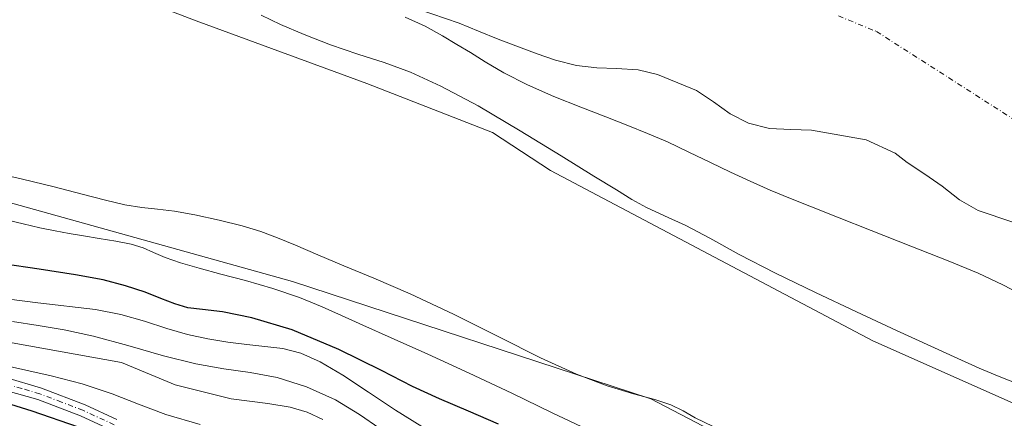
# Model space of a CAD drawing. Units: metres. Extents: x 628428 to 631918, y 4701856 to 4704233.
# Drawn here: x 630216 to 630468, y 4703111 to 4703213 of the extents above; entities that cross this region are included whole.
import ezdxf

# ---------------------------------------------------------------- set-up
doc = ezdxf.new("R2010")
doc.units = ezdxf.units.M
doc.header["$MEASUREMENT"] = 0
doc.linetypes.add('DGN Style 4', pattern=[2.638475, 1.318413, -0.659207, 0.001648, -0.659207])
for name, color, linetype, lineweight in [('Arbolado forestal CxS', 92, 'Continuous', 0), ('Corriente natural Cxs', 4, 'Continuous', 13), ('Corriente natural eje', 4, 'DGN Style 4', 0), ('Cultivos herbáceos CxS', 92, 'Continuous', 0), ('Curva de nivel maestra', 30, 'Continuous', 30), ('Curva de nivel normal', 30, 'Continuous', 0), ('Matorral CxS', 135, 'Continuous', 0), ('Pista no pavimentada Cxs', 111, 'Continuous', 0), ('Pista no pavimentada eje', 91, 'DGN Style 4', 0), ('Suelo desnudo CxS', 253, 'Continuous', 0)]:
    doc.layers.add(name, color=color, linetype=linetype, lineweight=lineweight)

# ---------------------------------------------------------------- blocks, each defined once
blk = doc.blocks.new('*U9')
at = {"layer": 'Suelo desnudo CxS', "color": 253, "linetype": 'Continuous', "lineweight": 0}
blk.add_polyline3d([(630478.33, 4703158.68, 351.8866), (630460.84, 4703164.57, 351.8887), (630456.05, 4703167.36, 351.9551), (630451.65, 4703170.84, 351.8696), (630447.2301, 4703173.87, 351.9383), (630442.7201, 4703176.91, 351.8218), (630439.6, 4703179.27, 351.8256), (630432.17, 4703182.7, 351.8642), (630418.19, 4703185.15, 351.9596), (630412.94, 4703185.36, 351.9758), (630407.51, 4703185.59, 351.8665), (630402.13, 4703186.97, 351.8173), (630397.41, 4703189.3, 351.9286), (630393.17, 4703192.42, 352.0178), (630388.83, 4703195.28, 351.8223), (630384.01, 4703197.26, 351.8707), (630378.84, 4703199.43, 351.8651), (630373.9, 4703200.62, 351.8093), (630368.39, 4703200.93, 351.8328), (630363.31, 4703201.14, 351.6573), (630358.17, 4703201.72, 351.3678), (630352.79, 4703203.1, 351.4526), (630348.04, 4703204.72, 351.1581), (630343.3, 4703206.43, 350.8879), (630338.12, 4703208.43, 350.6443), (630333.04, 4703210.51, 351.1853), (630328.13, 4703212.5, 351.4305), (630310.6401, 4703218.57, 352.7752)], dxfattribs=at)
blk = doc.blocks.new('*U10')
at = {"layer": 'Corriente natural Cxs', "color": 4, "linetype": 'Continuous', "lineweight": 13}
blk.add_polyline3d([(630478.33, 4703158.68, 351.8866), (630460.84, 4703164.57, 351.8887), (630456.05, 4703167.36, 351.9551), (630451.65, 4703170.84, 351.8696), (630447.2301, 4703173.87, 351.9383), (630442.7201, 4703176.91, 351.8218), (630439.6, 4703179.27, 351.8256), (630432.17, 4703182.7, 351.8642), (630418.19, 4703185.15, 351.9596), (630412.94, 4703185.36, 351.9758), (630407.51, 4703185.59, 351.8665), (630402.13, 4703186.97, 351.8173), (630397.41, 4703189.3, 351.9286), (630393.17, 4703192.42, 352.0178), (630388.83, 4703195.28, 351.8223), (630384.01, 4703197.26, 351.8707), (630378.84, 4703199.43, 351.8651), (630373.9, 4703200.62, 351.8093), (630368.39, 4703200.93, 351.8328), (630363.31, 4703201.14, 351.6573), (630358.17, 4703201.72, 351.3678), (630352.79, 4703203.1, 351.4526), (630348.04, 4703204.72, 351.1581), (630343.3, 4703206.43, 350.8879), (630338.12, 4703208.43, 350.6443), (630333.04, 4703210.51, 351.1853), (630328.13, 4703212.5, 351.4305), (630310.6401, 4703218.57, 352.7752)], dxfattribs=at)

msp = doc.modelspace()

# ---------------------------------------------------------------- linework, layer by layer
at = {"layer": 'Arbolado forestal CxS', "color": 92, "linetype": 'Continuous', "lineweight": 0}
for points in [[(630738.0649, 4702993.0987, 360.177), (630699.3405, 4703016.2203, 359.6116), (630652.9473, 4703041.0469, 360.2703), (630622.7269, 4703054.8645, 360.1908), (630601.2089, 4703051.7645, 361.7958), (630589.3799, 4703042.5663, 362.9883), (630579.9253, 4703063.9101, 362.5949), (630568.8157, 4703075.6851, 362.4587), (630552.7947, 4703080.9829, 362.6184), (630522.5403, 4703096.0707, 362.2733), (630486.6549, 4703107.8363, 362.4889), (630433.9477, 4703131.2277, 361.3886), (630351.4871, 4703174.8009, 361.526), (630336.6185, 4703184.5739, 361.2327), (630304.5259, 4703197.0725, 361.9114), (630260.9065, 4703213.0811, 361.7603), (630219.1911, 4703229.1397, 361.371)], [(630219.1911, 4703229.1397, 361.371), (630260.9065, 4703213.0811, 361.7603), (630304.5259, 4703197.0725, 361.9114), (630336.6185, 4703184.5739, 361.2327), (630351.4871, 4703174.8009, 361.526), (630433.9477, 4703131.2277, 361.3886), (630486.6549, 4703107.8363, 362.4889), (630522.5403, 4703096.0707, 362.2733), (630552.7947, 4703080.9829, 362.6184), (630568.8157, 4703075.6851, 362.4587), (630579.9253, 4703063.9101, 362.5949), (630589.3799, 4703042.5663, 362.9883), (630601.2089, 4703051.7645, 361.7958), (630622.7269, 4703054.8645, 360.1908), (630652.9473, 4703041.0469, 360.2703), (630699.3405, 4703016.2203, 359.6116), (630738.0649, 4702993.0987, 360.177)], [(630310.6401, 4703218.57, 352.7752), (630328.13, 4703212.5, 351.4305), (630333.04, 4703210.51, 351.1853), (630338.12, 4703208.43, 350.6443), (630343.3, 4703206.43, 350.8879), (630348.04, 4703204.72, 351.1581), (630352.79, 4703203.1, 351.4526), (630358.17, 4703201.72, 351.3678), (630363.31, 4703201.14, 351.6573), (630368.39, 4703200.93, 351.8328), (630373.9, 4703200.62, 351.8093), (630378.84, 4703199.43, 351.8651), (630384.01, 4703197.26, 351.8707), (630388.83, 4703195.28, 351.8223), (630393.17, 4703192.42, 352.0178), (630397.41, 4703189.3, 351.9286), (630402.13, 4703186.97, 351.8173), (630407.51, 4703185.59, 351.8665), (630412.94, 4703185.36, 351.9758), (630418.19, 4703185.15, 351.9596), (630432.17, 4703182.7, 351.8642), (630439.6, 4703179.27, 351.8256), (630442.7201, 4703176.91, 351.8218), (630447.2301, 4703173.87, 351.9383), (630451.65, 4703170.84, 351.8696), (630456.05, 4703167.36, 351.9551), (630460.84, 4703164.57, 351.8887), (630478.33, 4703158.68, 351.8866)], [(630310.6401, 4703218.57, 352.7752), (630328.13, 4703212.5, 351.4305), (630333.04, 4703210.51, 351.1853), (630338.12, 4703208.43, 350.6443), (630343.3, 4703206.43, 350.8879), (630348.04, 4703204.72, 351.1581), (630352.79, 4703203.1, 351.4526), (630358.17, 4703201.72, 351.3678), (630363.31, 4703201.14, 351.6573), (630368.39, 4703200.93, 351.8328), (630373.9, 4703200.62, 351.8093), (630378.84, 4703199.43, 351.8651), (630384.01, 4703197.26, 351.8707), (630388.83, 4703195.28, 351.8223), (630393.17, 4703192.42, 352.0178), (630397.41, 4703189.3, 351.9286), (630402.13, 4703186.97, 351.8173), (630407.51, 4703185.59, 351.8665), (630412.94, 4703185.36, 351.9758), (630418.19, 4703185.15, 351.9596), (630432.17, 4703182.7, 351.8642), (630439.6, 4703179.27, 351.8256), (630442.7201, 4703176.91, 351.8218), (630447.2301, 4703173.87, 351.9383), (630451.65, 4703170.84, 351.8696), (630456.05, 4703167.36, 351.9551), (630460.84, 4703164.57, 351.8887), (630478.33, 4703158.68, 351.8866)]]:
    msp.add_polyline3d(points, dxfattribs=at)
at = {"layer": 'Corriente natural Cxs', "color": 4, "linetype": 'Continuous', "lineweight": 13}
msp.add_polyline3d([(630478.33, 4703158.68, 351.8866), (630460.84, 4703164.57, 351.8887), (630456.05, 4703167.36, 351.9551), (630451.65, 4703170.84, 351.8696), (630447.2301, 4703173.87, 351.9383), (630442.7201, 4703176.91, 351.8218), (630439.6, 4703179.27, 351.8256), (630432.17, 4703182.7, 351.8642), (630418.19, 4703185.15, 351.9596), (630412.94, 4703185.36, 351.9758), (630407.51, 4703185.59, 351.8665), (630402.13, 4703186.97, 351.8173), (630397.41, 4703189.3, 351.9286), (630393.17, 4703192.42, 352.0178), (630388.83, 4703195.28, 351.8223), (630384.01, 4703197.26, 351.8707), (630378.84, 4703199.43, 351.8651), (630373.9, 4703200.62, 351.8093), (630368.39, 4703200.93, 351.8328), (630363.31, 4703201.14, 351.6573), (630358.17, 4703201.72, 351.3678), (630352.79, 4703203.1, 351.4526), (630348.04, 4703204.72, 351.1581), (630343.3, 4703206.43, 350.8879), (630338.12, 4703208.43, 350.6443), (630333.04, 4703210.51, 351.1853), (630328.13, 4703212.5, 351.4305), (630310.6401, 4703218.57, 352.7752)], dxfattribs=at)
at = {"layer": 'Corriente natural eje', "color": 4, "linetype": 'DGN Style 4', "lineweight": 0}
msp.add_polyline3d([(630425.1001, 4703214.3701, 351.7571), (630434.8301, 4703210.4001, 351.7056), (630480.2049, 4703181.3313, 351.7576), (630518.7018, 4703156.3281, 351.8079), (630547.6738, 4703136.4844, 351.7745), (630575.852, 4703116.6406, 351.5357), (630618.0301, 4703098.8801, 351.1165), (630715.3301, 4703064.1701, 351.3314), (630758.8901, 4703053.9401, 351.3935)], dxfattribs=at)
at = {"layer": 'Cultivos herbáceos CxS', "color": 92, "linetype": 'Continuous', "lineweight": 0}
for points in [[(630219.1911, 4703229.1397, 361.371), (630260.9065, 4703213.0811, 361.7603), (630304.5259, 4703197.0725, 361.9114), (630336.6185, 4703184.5739, 361.2327), (630351.4871, 4703174.8009, 361.526), (630433.9477, 4703131.2277, 361.3886), (630486.6549, 4703107.8363, 362.4889), (630522.5403, 4703096.0707, 362.2733), (630552.7947, 4703080.9829, 362.6184), (630568.8157, 4703075.6851, 362.4587), (630579.9253, 4703063.9101, 362.5949), (630589.3799, 4703042.5663, 362.9883), (630601.2089, 4703051.7645, 361.7958), (630622.7269, 4703054.8645, 360.1908), (630652.9473, 4703041.0469, 360.2703), (630699.3405, 4703016.2203, 359.6116), (630738.0649, 4702993.0987, 360.177)], [(630219.1911, 4703229.1397, 361.371), (630260.9065, 4703213.0811, 361.7603), (630304.5259, 4703197.0725, 361.9114), (630336.6185, 4703184.5739, 361.2327), (630351.4871, 4703174.8009, 361.526), (630433.9477, 4703131.2277, 361.3886), (630486.6549, 4703107.8363, 362.4889), (630522.5403, 4703096.0707, 362.2733), (630552.7947, 4703080.9829, 362.6184), (630568.8157, 4703075.6851, 362.4587), (630579.9253, 4703063.9101, 362.5949), (630589.3799, 4703042.5663, 362.9883), (630601.2089, 4703051.7645, 361.7958), (630622.7269, 4703054.8645, 360.1908), (630652.9473, 4703041.0469, 360.2703), (630699.3405, 4703016.2203, 359.6116), (630738.0649, 4702993.0987, 360.177)], [(630492.8165, 4703042.5915, 366.1669), (630451.2365, 4703077.7039, 364.6106), (630377.1617, 4703116.4143, 364.5641), (630285.5279, 4703146.4125, 367.6716), (630195.9329, 4703171.3847, 366.4646), (630087.8933, 4703197.1457, 365.3), (630061.9081, 4703203.2299, 366.5223), (630034.2001, 4703209.7173, 366.8089), (630013.2671, 4703208.5371, 368.4987), (630011.1771, 4703208.2411, 368.6453), (629996.8111, 4703206.2031, 370.242), (629988.7739, 4703197.7401, 373.5756), (629956.3301, 4703199.4347, 372.2563)], [(630755.1503, 4702874.7991, 361.7657), (630700.7553, 4702914.0217, 363.1523), (630628.5687, 4702953.4169, 364.3176), (630579.7035, 4702975.6395, 366.207), (630552.7069, 4702987.6361, 367.5828), (630545.6231, 4702991.2621, 368.0812), (630541.4473, 4703005.1229, 367.5255), (630545.7073, 4703012.2191, 366.6511), (630544.2547, 4703019.1661, 366.3467), (630537.6729, 4703027.8849, 366.5461), (630524.9259, 4703029.4579, 366.5952), (630517.4579, 4703023.5477, 367.141), (630508.7199, 4703017.6057, 368.5179), (630492.8165, 4703042.5915, 366.1669), (630451.2365, 4703077.7039, 364.6106), (630377.1617, 4703116.4143, 364.5641), (630285.5279, 4703146.4125, 367.6716), (630195.9329, 4703171.3847, 366.4646), (630087.8933, 4703197.1457, 365.3), (630061.9081, 4703203.2299, 366.5223), (630034.2001, 4703209.7173, 366.8089), (630013.2671, 4703208.5371, 368.4987), (630011.1771, 4703208.2411, 368.6453)]]:
    msp.add_polyline3d(points, dxfattribs=at)
at = {"layer": 'Curva de nivel maestra', "color": 30, "linetype": 'Continuous', "lineweight": 30, "flags": 128}
for points, elevation in [([(630338.23, 4703109.9201), (630330.49, 4703113.2801), (630323.12, 4703116.4401), (630316.24, 4703119.6101), (630308.24, 4703123.6601), (630297.38, 4703129.0701), (630285.39, 4703134.1101), (630275.14, 4703137.1801), (630267.59, 4703138.6601), (630262.47, 4703139.2801), (630258.79, 4703139.7401), (630255.47, 4703140.7201), (630251.89, 4703142.1301), (630247.83, 4703143.7001), (630242.83, 4703145.3701), (630237.07, 4703146.8901), (630230.02, 4703148.1501), (630220.76, 4703149.5601), (630211.43, 4703150.9401)], 375), ([(630230.77, 4703109.1701), (630218.97, 4703113.3001), (630210.75, 4703115.8101)], 400)]:
    msp.add_lwpolyline(points, dxfattribs=dict(at, elevation=elevation))
at = {"layer": 'Curva de nivel normal', "color": 30, "linetype": 'Continuous', "lineweight": 0, "flags": 128}
for points, elevation in [([(630277.49, 4703214.6101), (630282.48, 4703212.1701), (630288.5, 4703209.6301), (630295.27, 4703207.0001), (630302.24, 4703204.6301), (630308.97, 4703202.4701), (630315.7, 4703199.9601), (630323.43, 4703196.4401), (630332.97, 4703191.3801), (630343.77, 4703185.0101), (630354.18, 4703178.5701), (630362.59, 4703173.3801), (630368.35, 4703169.8501), (630372.29, 4703167.4301), (630376.04, 4703165.3801), (630380.61, 4703163.2701), (630386.06, 4703160.7601), (630392.26, 4703157.5201), (630399.76, 4703153.3601), (630408.98, 4703148.5701), (630419.25, 4703143.6001), (630429.74, 4703138.6601), (630439.92, 4703133.9401), (630448.76, 4703129.9001), (630455.63, 4703126.7201), (630461.08, 4703124.2401), (630466.22, 4703122.1001), (630471.85, 4703119.9401)], 360), ([(630314.33, 4703214.0901), (630319.44, 4703211.7601), (630323.88, 4703209.3201), (630327.58, 4703207.1001), (630331, 4703204.9801), (630334.79, 4703202.6101), (630339.58, 4703199.8001), (630345.59, 4703196.7301), (630352.38, 4703193.7801), (630359.21, 4703191.0701), (630365.6, 4703188.5701), (630371.26, 4703186.3501), (630376.33, 4703184.3201), (630381.41, 4703182.1301), (630386.88, 4703179.5501), (630392.38, 4703176.8801), (630397.54, 4703174.3901), (630402.54, 4703172.0701), (630407.66, 4703169.8401), (630412.83, 4703167.6901), (630418.24, 4703165.5101), (630424.84, 4703162.8901), (630433.49, 4703159.4501), (630443.61, 4703155.4601), (630453.2, 4703151.7101), (630460.85, 4703148.5601), (630467.14, 4703145.5501), (630473.36, 4703142.3401)], 355), ([(630393.05, 4703109.3201), (630388.51, 4703111.5701), (630385.39, 4703113.3901), (630382.29, 4703114.9201), (630378.18, 4703116.2701), (630372.7, 4703117.7301), (630365.98, 4703119.7601), (630358.12, 4703122.7501), (630348.92, 4703126.9501), (630338.28, 4703132.2701), (630326.69, 4703138.0901), (630315.59, 4703143.3101), (630306.31, 4703147.3001), (630298.67, 4703150.4701), (630292.01, 4703153.3001), (630286.31, 4703155.7201), (630281.64, 4703157.6501), (630277.42, 4703159.2101), (630272.64, 4703160.6601), (630266.75, 4703162.1301), (630260.58, 4703163.4601), (630255.32, 4703164.4001), (630251.03, 4703164.9301), (630246.97, 4703165.3601), (630242.63, 4703166.0801), (630237.66, 4703167.2501), (630231.71, 4703168.7801), (630224.57, 4703170.6301), (630216.45, 4703172.6401), (630208.21, 4703174.5101)], 365), ([(630360.98, 4703108.5801), (630351.95, 4703112.8701), (630341.59, 4703117.8701), (630330.7, 4703123.0101), (630320.1, 4703127.8901), (630310.78, 4703132.0701), (630303.52, 4703135.2501), (630298.04, 4703137.7201), (630293.07, 4703140.0001), (630287.28, 4703142.3801), (630280.46, 4703144.6901), (630273.5, 4703146.6701), (630267.21, 4703148.3301), (630261.69, 4703149.8301), (630256.92, 4703151.2401), (630252.99, 4703152.5701), (630249.97, 4703153.8801), (630247.35, 4703155.0801), (630244.24, 4703156.0101), (630240.32, 4703156.7201), (630236.08, 4703157.4001), (630232.06, 4703158.0901), (630228.4, 4703158.7301), (630224.82, 4703159.3801), (630220.88, 4703160.1501), (630216.67, 4703161.1501), (630212.71, 4703162.1201)], 370), ([(630318.63, 4703109.3401), (630311.84, 4703113.5201), (630304.96, 4703118.1101), (630298.35, 4703122.4601), (630292.58, 4703125.8901), (630287.65, 4703128.1301), (630283.05, 4703129.3201), (630278.47, 4703129.8501), (630273.82, 4703130.2801), (630268.98, 4703130.9001), (630263.89, 4703131.7501), (630258.69, 4703132.8701), (630253.37, 4703134.3801), (630247.67, 4703136.2501), (630241.58, 4703138.0201), (630235.13, 4703139.2501), (630220.44, 4703140.9601), (630213.04, 4703141.9501)], 380), ([(630190.07, 4703135.0401), (630241.76, 4703125.7201), (630255.51, 4703120.0101), (630269.81, 4703116.4301), (630279.18, 4703115.2501), (630284.89, 4703114.2701), (630289.27, 4703112.9701), (630293.26, 4703111.1101)], 390), ([(630307.83, 4703108.8101), (630302.68, 4703112.4501), (630296.48, 4703116.1601), (630289.09, 4703119.5201), (630281.63, 4703121.8501), (630274.68, 4703123.1601), (630267.94, 4703124.1101), (630260.78, 4703125.3801), (630252.55, 4703127.4201), (630243.42, 4703130.0601), (630234.64, 4703132.4701), (630227.11, 4703134.1101), (630220.46, 4703135.2201), (630213.91, 4703136.2301)], 385), ([(630261.92, 4703109.8401), (630253.09, 4703112.4501), (630246.17, 4703115.0501), (630239.4, 4703117.7201), (630231.75, 4703120.2601), (630223.82, 4703122.3401), (630210.88, 4703125.2101)], 395)]:
    msp.add_lwpolyline(points, dxfattribs=dict(at, elevation=elevation))
at = {"layer": 'Matorral CxS', "color": 135, "linetype": 'Continuous', "lineweight": 0}
for points in [[(630755.1503, 4702874.7991, 361.7657), (630700.7553, 4702914.0217, 363.1523), (630628.5687, 4702953.4169, 364.3176), (630579.7035, 4702975.6395, 366.207), (630552.7069, 4702987.6361, 367.5828), (630545.6231, 4702991.2621, 368.0812), (630541.4473, 4703005.1229, 367.5255), (630545.7073, 4703012.2191, 366.6511), (630544.2547, 4703019.1661, 366.3467), (630537.6729, 4703027.8849, 366.5461), (630524.9259, 4703029.4579, 366.5952), (630517.4579, 4703023.5477, 367.141), (630508.7199, 4703017.6057, 368.5179), (630492.8165, 4703042.5915, 366.1669), (630451.2365, 4703077.7039, 364.6106), (630377.1617, 4703116.4143, 364.5641), (630285.5279, 4703146.4125, 367.6716), (630195.9329, 4703171.3847, 366.4646), (630087.8933, 4703197.1457, 365.3), (630061.9081, 4703203.2299, 366.5223), (630034.2001, 4703209.7173, 366.8089), (630013.2671, 4703208.5371, 368.4987), (630011.1771, 4703208.2411, 368.6453)], [(630195.9329, 4703171.3847, 366.4646), (630285.5279, 4703146.4125, 367.6716), (630377.1617, 4703116.4143, 364.5641), (630451.2365, 4703077.7039, 364.6106), (630492.8165, 4703042.5915, 366.1669)]]:
    msp.add_polyline3d(points, dxfattribs=at)
at = {"layer": 'Pista no pavimentada Cxs', "color": 111, "linetype": 'Continuous', "lineweight": 0}
for points in [[(630239.2101, 4703108.4401, 400.8755), (630231.3401, 4703112.1101, 399.826), (630220.4101, 4703116.2601, 398.7985), (630201.8301, 4703121.4401, 400.6582)], [(630332.3201, 4703029.1501, 403.7278), (630328.6401, 4703036.8601, 405.4003), (630321.2601, 4703047.8601, 403.5998), (630312.5302, 4703060.8101, 403.2389), (630307.3501, 4703066.9401, 402.1764), (630303.4701, 4703070.5101, 402.3353), (630295.6601, 4703076.7401, 402.204), (630283.9101, 4703084.8401, 403.329), (630278.2101, 4703089.5701, 402.3818), (630271.9702, 4703093.1601, 401.5547), (630248.4501, 4703103.3801, 402.4462), (630239.2101, 4703108.4401, 400.8755), (630231.3401, 4703112.1101, 399.826), (630220.4101, 4703116.2601, 398.7985), (630201.8301, 4703121.4401, 400.6582)], [(630212.2401, 4703121.8601, 397.4792), (630221.3601, 4703119.1401, 397.335), (630232.5101, 4703114.9001, 398.4303), (630240.5701, 4703111.1401, 399.7966)], [(630212.2401, 4703121.8601, 397.4792), (630221.3601, 4703119.1401, 397.335), (630232.5101, 4703114.9001, 398.4303), (630240.5701, 4703111.1401, 399.7966)]]:
    msp.add_polyline3d(points, dxfattribs=at)
at = {"layer": 'Pista no pavimentada eje', "color": 91, "linetype": 'DGN Style 4', "lineweight": 0}
msp.add_polyline3d([(630239.8901, 4703109.7901, 400.2652), (630231.9251, 4703113.5051, 398.9879), (630226.4601, 4703115.5801, 398.6411), (630220.8851, 4703117.7001, 397.8643), (630216.3251, 4703119.0601, 398.0322), (630207.0351, 4703121.6501, 399.6832)], dxfattribs=at)
at = {"layer": 'Suelo desnudo CxS', "color": 253, "linetype": 'Continuous', "lineweight": 0}
msp.add_polyline3d([(630310.6401, 4703218.57, 352.7752), (630328.13, 4703212.5, 351.4305), (630333.04, 4703210.51, 351.1853), (630338.12, 4703208.43, 350.6443), (630343.3, 4703206.43, 350.8879), (630348.04, 4703204.72, 351.1581), (630352.79, 4703203.1, 351.4526), (630358.17, 4703201.72, 351.3678), (630363.31, 4703201.14, 351.6573), (630368.39, 4703200.93, 351.8328), (630373.9, 4703200.62, 351.8093), (630378.84, 4703199.43, 351.8651), (630384.01, 4703197.26, 351.8707), (630388.83, 4703195.28, 351.8223), (630393.17, 4703192.42, 352.0178), (630397.41, 4703189.3, 351.9286), (630402.13, 4703186.97, 351.8173), (630407.51, 4703185.59, 351.8665), (630412.94, 4703185.36, 351.9758), (630418.19, 4703185.15, 351.9596), (630432.17, 4703182.7, 351.8642), (630439.6, 4703179.27, 351.8256), (630442.7201, 4703176.91, 351.8218), (630447.2301, 4703173.87, 351.9383), (630451.65, 4703170.84, 351.8696), (630456.05, 4703167.36, 351.9551), (630460.84, 4703164.57, 351.8887), (630478.33, 4703158.68, 351.8866)], dxfattribs=at)

# ---------------------------------------------------------------- block references
at = {"layer": 'Corriente natural Cxs', "color": 4, "linetype": 'Continuous', "lineweight": 13}
msp.add_blockref('*U10', (0, 0), dxfattribs=at)
at = {"layer": 'Suelo desnudo CxS', "color": 253, "linetype": 'Continuous', "lineweight": 0}
msp.add_blockref('*U9', (0, 0), dxfattribs=at)

doc.saveas('drawing.dxf')
